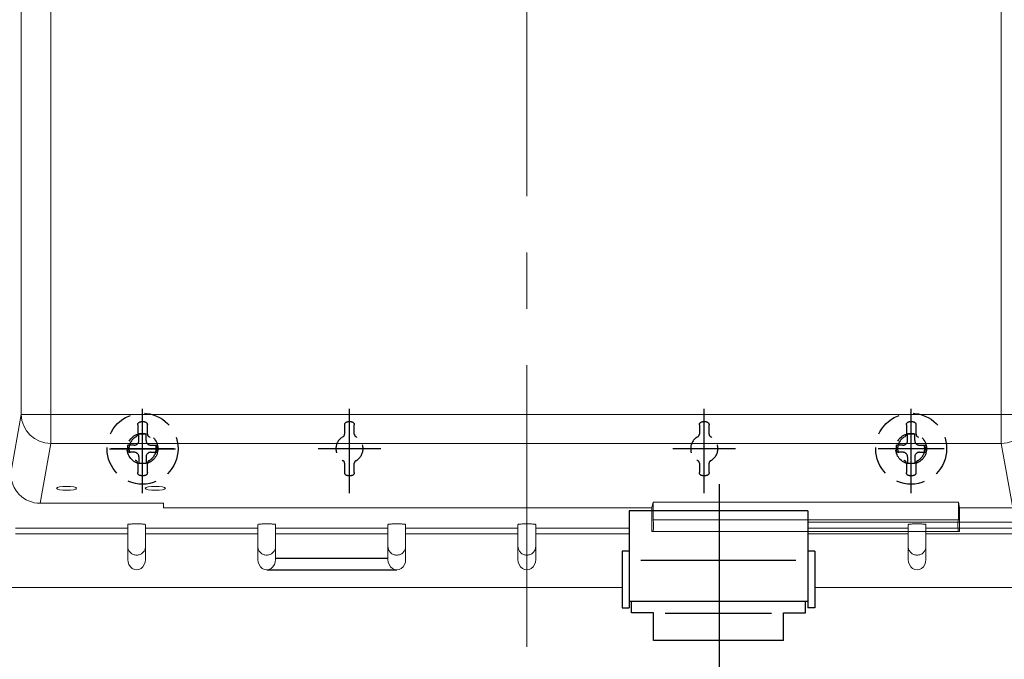
# Model space of a CAD drawing. Units: millimetres. Extents: x -631 to 13170, y -6624 to -4942.
# Drawn here: x 445 to 612, y -5782 to -5674 of the extents above; entities that cross this region are included whole.
import ezdxf

# ---------------------------------------------------------------- set-up
doc = ezdxf.new("R2010")
doc.units = ezdxf.units.MM
doc.header["$LTSCALE"] = 2.5
for name, pattern in [('CENTER', [10.16, 6.35, -1.27, 1.27, -1.27]), ('CENTER2', [28.575, 19.05, -3.175, 3.175, -3.175]), ('HIDDEN2', [4.7625, 3.175, -1.5875])]:
    doc.linetypes.add(name, pattern=pattern)
doc.layers.add('Dimming_control', color=7, linetype='Continuous')
doc.styles.get("Standard").update_dxf_attribs({"font": 'txt', "width": 0.95, "height": 14.6})
doc.dimstyles.new('ISO-25', dxfattribs={"dimtxt": 2.5, "dimasz": 2.5, "dimexe": 1.25, "dimexo": 2, "dimtad": 1, "dimdec": 4, "dimdsep": 46, "dimtxsty": 'Standard', "dimcen": 0, "dimadec": 3, "dimazin": 2, "dimtfac": 1, "dimtdec": 4, "dimtmove": 0, "dimatfit": 3, "dimfxl": 1, "dimarcsym": 0})

# ---------------------------------------------------------------- blocks, each defined once
blk = doc.blocks.new('*D317')
at = {"color": 132, "lineweight": -2}
for p, q in [((316.08, -5741.69), (316.08, -6017.94)), ((746.08, -5741.69), (746.08, -6017.94)), ((319.08, -6016.69), (743.08, -6016.69))]:
    blk.add_line(p, q, dxfattribs=at)
at = {"color": 132}
for points in [[(319.08, -6016.19), (319.08, -6017.19), (316.08, -6016.69)], [(743.08, -6016.19), (743.08, -6017.19), (746.08, -6016.69)]]:
    blk.add_solid(points, dxfattribs=at)
at = {"layer": 'Defpoints', "color": 0}
for p in [(316.08, -5739.69), (746.08, -5739.69), (746.08, -6016.69)]:
    blk.add_point(p, dxfattribs=at)
at = {"color": 0, "insert": (531.08, -6008.5), "char_height": 14.6, "attachment_point": 5}
blk.add_mtext('430', dxfattribs=at)
blk = doc.blocks.new('LED_Module_고정판')
at = {"color": 7, "linetype": 'Continuous', "lineweight": 15}
for p, q in [((-3624.18, 1205.82), (-3624.18, 864.39)), ((-3619.18, 864.39), (-3619.18, 1205.82)), ((-3458.43, 1205.82), (-3458.43, 864.39)), ((-3624.18, 864.39), (-3625.97, 854.44)), ((-3619.18, 864.39), (-3624.18, 864.39)), ((-3619.18, 864.39), (-3458.43, 864.39)), ((-3619.18, 859.48), (-3619.18, 864.39)), ((-3458.43, 864.39), (-3453.43, 864.39)), ((-3458.43, 864.39), (-3458.43, 859.48)), ((-3621, 849.38), (-3619.18, 859.48)), ((-3619.18, 859.48), (-3458.43, 859.48)), ((-3458.43, 859.48), (-3456.48, 848.6)), ((-3600.11, 849.38), (-3621, 849.38)), ((-3600.11, 849.38), (-3600.11, 848.6)), ((-3517.51, 848.6), (-3517.33, 849.58)), ((-3517.33, 849.58), (-3465.68, 849.58)), ((-3517.33, 849.58), (-3517.33, 846.6)), ((-3465.51, 848.6), (-3465.68, 849.58)), ((-3465.68, 849.58), (-3465.68, 846.6)), ((-3600.11, 848.6), (-3517.51, 848.6)), ((-3517.51, 844.6), (-3517.51, 848.6)), ((-3465.51, 848.6), (-3456.48, 848.6)), ((-3465.51, 844.6), (-3465.51, 848.6)), ((-3517.33, 846.6), (-3517.3, 846.6)), ((-3465.72, 846.6), (-3517.3, 846.6)), ((-3465.68, 846.6), (-3465.72, 846.6)), ((-3517.3, 844.6), (-3517.51, 844.6)), ((-3517.3, 844.6), (-3465.72, 844.6)), ((-3465.72, 844.6), (-3465.51, 844.6))]:
    blk.add_line(p, q, dxfattribs=at)
for centre, start, end in [((-3619.19, 864.47), 180.964, 270.0634), ((-3458.43, 864.47), 269.9366, 359.036)]:
    blk.add_arc(centre, 4.99, start, end, dxfattribs=at)
at = {"color": 7, "linetype": 'Continuous', "lineweight": 15, "extrusion": (0, 0, -1)}
for centre, major_axis, ratio, start_param, end_param in [((-3620.96, 854.47), (0.9, 5.02), 0.981051, 2.967137, 4.531274), ((-3517.3, 845.6), (0, 1), 0.034921, 0, 3.141593), ((-3465.72, 845.6), (0, 1), 0.034921, 3.141593, 6.283185)]:
    blk.add_ellipse(centre, major_axis=major_axis, ratio=ratio, start_param=start_param, end_param=end_param, dxfattribs=at)
for centre in [(-3616.51, 851.91), (-3601.51, 851.91)]:
    blk.add_ellipse(centre, major_axis=(-1.7, 0), ratio=0.19438, dxfattribs=at)

msp = doc.modelspace()

# ---------------------------------------------------------------- linework, layer by layer
at = {"color": 0, "linetype": 'CENTER2', "ltscale": 0.3}
for p, q in [((466.075, -5753.73), (466.075, -5738.644)), ((501.075, -5753.73), (501.075, -5738.644)), ((561.075, -5753.73), (561.075, -5738.644)), ((596.075, -5753.73), (596.075, -5738.644)), ((460.475, -5746.187), (471.675, -5746.187)), ((471.375, -5746.187), (460.775, -5746.187)), ((506.375, -5746.187), (495.775, -5746.187)), ((566.375, -5746.187), (555.775, -5746.187)), ((601.675, -5746.187), (590.475, -5746.187)), ((601.375, -5746.187), (590.775, -5746.187))]:
    msp.add_line(p, q, dxfattribs=at)
at = {"color": 0, "linetype": 'HIDDEN2', "ltscale": 0.4}
for p, q in [((466.391, -5741.644), (465.759, -5741.644)), ((501.391, -5741.644), (500.759, -5741.644)), ((561.391, -5741.644), (560.759, -5741.644)), ((596.391, -5741.644), (595.759, -5741.644)), ((465.259, -5742.144), (465.259, -5743.715)), ((466.891, -5743.715), (466.891, -5742.144)), ((500.259, -5742.144), (500.259, -5743.715)), ((501.891, -5743.715), (501.891, -5742.144)), ((560.259, -5742.144), (560.259, -5743.715)), ((561.891, -5743.715), (561.891, -5742.144)), ((595.259, -5742.144), (595.259, -5743.715)), ((596.891, -5743.715), (596.891, -5742.144)), ((465.259, -5748.659), (465.259, -5750.23)), ((466.891, -5750.23), (466.891, -5748.659)), ((500.259, -5748.659), (500.259, -5750.23)), ((501.891, -5750.23), (501.891, -5748.659)), ((560.259, -5748.659), (560.259, -5750.23)), ((561.891, -5750.23), (561.891, -5748.659)), ((595.259, -5748.659), (595.259, -5750.23)), ((596.891, -5750.23), (596.891, -5748.659)), ((465.759, -5750.73), (466.391, -5750.73)), ((500.759, -5750.73), (501.391, -5750.73)), ((560.759, -5750.73), (561.391, -5750.73)), ((595.759, -5750.73), (596.391, -5750.73))]:
    msp.add_line(p, q, dxfattribs=at)
at = {"color": 0, "linetype": 'CENTER2', "lineweight": 0, "ltscale": 0.3}
for p, q in [((466.075, -5751.787), (466.075, -5740.587)), ((596.075, -5751.787), (596.075, -5740.587))]:
    msp.add_line(p, q, dxfattribs=at)
at = {"color": 0, "linetype": 'HIDDEN2', "ltscale": 0.6}
for p, q in [((465.475, -5744.787), (465.475, -5743.687)), ((465.475, -5743.687), (466.675, -5743.687)), ((466.675, -5744.787), (466.675, -5743.687)), ((595.475, -5744.787), (595.475, -5743.687)), ((595.475, -5743.687), (596.675, -5743.687)), ((596.675, -5744.787), (596.675, -5743.687)), ((464.675, -5745.587), (463.575, -5745.587)), ((463.575, -5746.787), (463.575, -5745.587)), ((464.675, -5746.787), (463.575, -5746.787)), ((467.475, -5745.587), (468.575, -5745.587)), ((467.475, -5746.787), (468.575, -5746.787)), ((468.575, -5745.587), (468.575, -5746.787)), ((594.675, -5745.587), (593.575, -5745.587)), ((593.575, -5746.787), (593.575, -5745.587)), ((594.675, -5746.787), (593.575, -5746.787)), ((597.475, -5745.587), (598.575, -5745.587)), ((597.475, -5746.787), (598.575, -5746.787)), ((598.575, -5745.587), (598.575, -5746.787)), ((465.475, -5747.587), (465.475, -5748.687)), ((466.675, -5747.587), (466.675, -5748.687)), ((595.475, -5747.587), (595.475, -5748.687)), ((596.675, -5747.587), (596.675, -5748.687)), ((466.675, -5748.687), (465.475, -5748.687)), ((596.675, -5748.687), (595.475, -5748.687))]:
    msp.add_line(p, q, dxfattribs=at)
at = {"color": 0, "linetype": 'CENTER2'}
msp.add_line((563.575, -5752.187), (563.575, -5783.887), dxfattribs=at)
at = {"color": 0}
for p, q in [((548.375, -5756.687), (548.375, -5773.087)), ((578.575, -5756.687), (548.375, -5756.687)), ((578.575, -5756.687), (578.575, -5773.087)), ((547.175, -5763.508), (547.175, -5773.087)), ((548.375, -5763.508), (547.175, -5763.508)), ((579.775, -5763.508), (578.575, -5763.508)), ((579.775, -5763.508), (579.775, -5773.087)), ((488.575, -5764.725), (507.575, -5764.725)), ((576.575, -5765.093), (550.375, -5765.093)), ((487.075, -5766.687), (509.075, -5766.687)), ((547.175, -5773.087), (548.375, -5773.087)), ((578.575, -5772.011), (548.375, -5772.011)), ((548.775, -5773.953), (548.775, -5772.011)), ((578.175, -5773.953), (578.175, -5772.011)), ((579.775, -5773.087), (578.575, -5773.087)), ((552.475, -5773.953), (548.775, -5773.953)), ((552.475, -5778.614), (552.475, -5773.953)), ((572.475, -5774.044), (554.475, -5774.044)), ((574.475, -5778.614), (574.475, -5773.953)), ((574.475, -5773.953), (578.175, -5773.953)), ((574.475, -5778.614), (552.475, -5778.614))]:
    msp.add_line(p, q, dxfattribs=at)
at = {"color": 0, "linetype": 'Continuous', "lineweight": 15}
for p, q in [((444.575, -5759.631), (463.575, -5759.631)), ((466.575, -5759.631), (485.575, -5759.631)), ((488.575, -5759.631), (507.575, -5759.631)), ((510.575, -5759.631), (529.575, -5759.631)), ((532.575, -5759.631), (548.375, -5759.631)), ((716.075, -5758.625), (578.575, -5758.625)), ((578.575, -5759.631), (595.575, -5759.631)), ((598.575, -5759.631), (617.575, -5759.631)), ((463.575, -5760.6), (444.575, -5760.6)), ((485.575, -5760.6), (466.575, -5760.6)), ((507.575, -5760.6), (488.575, -5760.6)), ((529.575, -5760.6), (510.575, -5760.6)), ((548.375, -5760.6), (532.575, -5760.6)), ((595.575, -5760.6), (578.575, -5760.6)), ((617.575, -5760.6), (598.575, -5760.6)), ((463.575, -5764.9), (463.575, -5762.725)), ((466.575, -5762.725), (466.575, -5764.9)), ((485.575, -5764.9), (485.575, -5762.725)), ((488.575, -5762.725), (488.575, -5764.9)), ((507.575, -5764.9), (507.575, -5762.725)), ((510.575, -5762.725), (510.575, -5764.9)), ((529.575, -5764.9), (529.575, -5762.725)), ((532.575, -5762.725), (532.575, -5764.9)), ((595.575, -5764.9), (595.575, -5762.725)), ((598.575, -5762.725), (598.575, -5764.9)), ((426.575, -5769.687), (547.175, -5769.687)), ((579.775, -5769.687), (635.575, -5769.687))]:
    msp.add_line(p, q, dxfattribs=at)
at = {"color": 0, "linetype": 'HIDDEN2', "ltscale": 0.4}
for centre in [(466.075, -5746.187), (596.075, -5746.187)]:
    msp.add_circle(centre, 2.6, dxfattribs=at)
for centre, radius, start, end in [((466.075, -5746.187), 2.3, 118.02842, 241.97158), ((464.759, -5743.715), 0.5, 298.02842, 0), ((467.391, -5743.715), 0.5, 180, 241.97163), ((466.075, -5746.187), 2.3, 298.02837, 61.97163), ((501.075, -5746.187), 2.3, 118.02842, 241.97158), ((499.759, -5743.715), 0.5, 298.02842, 0), ((502.391, -5743.715), 0.5, 180, 241.97163), ((501.075, -5746.187), 2.3, 298.02837, 61.97163), ((561.075, -5746.187), 2.3, 118.02842, 241.97158), ((559.759, -5743.715), 0.5, 298.02842, 0), ((562.391, -5743.715), 0.5, 180, 241.97163), ((561.075, -5746.187), 2.3, 298.02837, 61.97163), ((596.075, -5746.187), 2.3, 118.02842, 241.97158), ((594.759, -5743.715), 0.5, 298.02842, 0), ((597.391, -5743.715), 0.5, 180, 241.97163), ((596.075, -5746.187), 2.3, 298.02837, 61.97163), ((464.759, -5748.659), 0.5, 0, 61.97158), ((467.391, -5748.659), 0.5, 118.02837, 180), ((499.759, -5748.659), 0.5, 0, 61.97158), ((502.391, -5748.659), 0.5, 118.02837, 180), ((559.759, -5748.659), 0.5, 0, 61.97158), ((562.391, -5748.659), 0.5, 118.02837, 180), ((594.759, -5748.659), 0.5, 0, 61.97158), ((597.391, -5748.659), 0.5, 118.02837, 180)]:
    msp.add_arc(centre, radius, start, end, dxfattribs=at)
at = {"color": 0, "linetype": 'HIDDEN2', "ltscale": 0.6}
for centre, start, end in [((464.675, -5744.787), 270, 0), ((467.475, -5744.787), 180, 270), ((594.675, -5744.787), 270, 0), ((597.475, -5744.787), 180, 270), ((464.675, -5747.587), 0, 90), ((467.475, -5747.587), 90, 180), ((594.675, -5747.587), 0, 90), ((597.475, -5747.587), 90, 180)]:
    msp.add_arc(centre, 0.8, start, end, dxfattribs=at)
at = {"color": 0, "linetype": 'HIDDEN2', "ltscale": 0.4, "extrusion": (0, 0, -1)}
for centre, major_axis, start_param, end_param in [((465.76, -5742.144), (-0.354, 0.354), 5.4979394, 7.0684312), ((466.391, -5742.144), (-0.354, -0.354), 2.3563468, 3.9268385), ((500.76, -5742.144), (-0.354, 0.354), 5.4979394, 7.0684312), ((501.391, -5742.144), (-0.354, -0.354), 2.3563468, 3.9268385), ((560.76, -5742.144), (-0.354, 0.354), 5.4979394, 7.0684312), ((561.391, -5742.144), (-0.354, -0.354), 2.3563468, 3.9268385), ((595.76, -5742.144), (-0.354, 0.354), 5.4979394, 7.0684312), ((596.391, -5742.144), (-0.354, -0.354), 2.3563468, 3.9268385), ((465.76, -5750.23), (-0.354, -0.354), 5.4979394, 7.0684312), ((466.391, -5750.23), (-0.354, 0.354), 2.3563468, 3.9268385), ((500.76, -5750.23), (-0.354, -0.354), 5.4979394, 7.0684312), ((501.391, -5750.23), (-0.354, 0.354), 2.3563468, 3.9268385), ((560.76, -5750.23), (-0.354, -0.354), 5.4979394, 7.0684312), ((561.391, -5750.23), (-0.354, 0.354), 2.3563468, 3.9268385), ((595.76, -5750.23), (-0.354, -0.354), 5.4979394, 7.0684312), ((596.391, -5750.23), (-0.354, 0.354), 2.3563468, 3.9268385)]:
    msp.add_ellipse(centre, major_axis=major_axis, ratio=0.999087, start_param=start_param, end_param=end_param, dxfattribs=at)
at = {"color": 0, "linetype": 'Continuous', "lineweight": 15}
for centre in [(465.075, -5764.9), (487.075, -5764.9), (509.075, -5764.9), (531.075, -5764.9), (597.075, -5764.9)]:
    msp.add_ellipse(centre, major_axis=(0, 1.787), ratio=0.8393994, start_param=1.5707963, end_param=4.712389, dxfattribs=at)
for points, knots in [([(466.575, -5759.011), (466.56, -5758.998), (466.533, -5758.973), (466.298, -5758.943), (466.022, -5758.924), (465.748, -5758.911), (465.428, -5758.903), (465.071, -5758.9), (464.716, -5758.903), (464.397, -5758.911), (464.124, -5758.924), (463.85, -5758.943), (463.617, -5758.973), (463.589, -5758.998), (463.575, -5759.011)], [0, 0, 0, 0, 0.1304551, 0.2499818, 0.3145762, 0.3752241, 0.4390637, 0.5006602, 0.5621028, 0.6258135, 0.6864641, 0.7510608, 0.8701247, 1, 1, 1, 1]), ([(463.575, -5762.725), (463.575, -5762.342), (463.575, -5761.573), (463.575, -5759.865), (463.575, -5759.011)], [0, 0, 0, 0, 0.4996502, 1, 1, 1, 1]), ([(466.575, -5759.011), (466.575, -5759.865), (466.575, -5761.573), (466.575, -5762.342), (466.575, -5762.725)], [0, 0, 0, 0, 0.5003498, 1, 1, 1, 1]), ([(488.575, -5759.011), (488.56, -5758.998), (488.533, -5758.973), (488.298, -5758.943), (488.022, -5758.924), (487.748, -5758.911), (487.428, -5758.903), (487.071, -5758.9), (486.716, -5758.903), (486.397, -5758.911), (486.124, -5758.924), (485.85, -5758.943), (485.617, -5758.973), (485.589, -5758.998), (485.575, -5759.011)], [0, 0, 0, 0, 0.1304551, 0.2499818, 0.3145762, 0.3752241, 0.4390637, 0.5006602, 0.5621028, 0.6258135, 0.6864641, 0.7510608, 0.8701247, 1, 1, 1, 1]), ([(485.575, -5762.725), (485.575, -5762.342), (485.575, -5761.573), (485.575, -5759.865), (485.575, -5759.011)], [0, 0, 0, 0, 0.4996502, 1, 1, 1, 1]), ([(488.575, -5759.011), (488.575, -5759.865), (488.575, -5761.573), (488.575, -5762.342), (488.575, -5762.725)], [0, 0, 0, 0, 0.5003498, 1, 1, 1, 1]), ([(510.575, -5759.011), (510.56, -5758.998), (510.533, -5758.973), (510.298, -5758.943), (510.022, -5758.924), (509.748, -5758.911), (509.428, -5758.903), (509.071, -5758.9), (508.716, -5758.903), (508.397, -5758.911), (508.124, -5758.924), (507.85, -5758.943), (507.617, -5758.973), (507.589, -5758.998), (507.575, -5759.011)], [0, 0, 0, 0, 0.1304551, 0.2499818, 0.3145762, 0.3752241, 0.4390637, 0.5006602, 0.5621028, 0.6258135, 0.6864641, 0.7510608, 0.8701247, 1, 1, 1, 1]), ([(507.575, -5762.725), (507.575, -5762.342), (507.575, -5761.573), (507.575, -5759.865), (507.575, -5759.011)], [0, 0, 0, 0, 0.4996502, 1, 1, 1, 1]), ([(510.575, -5759.011), (510.575, -5759.865), (510.575, -5761.573), (510.575, -5762.342), (510.575, -5762.725)], [0, 0, 0, 0, 0.5003498, 1, 1, 1, 1]), ([(532.575, -5759.011), (532.56, -5758.998), (532.533, -5758.973), (532.298, -5758.943), (532.022, -5758.924), (531.748, -5758.911), (531.428, -5758.903), (531.071, -5758.9), (530.716, -5758.903), (530.397, -5758.911), (530.124, -5758.924), (529.85, -5758.943), (529.617, -5758.973), (529.589, -5758.998), (529.575, -5759.011)], [0, 0, 0, 0, 0.1304549, 0.2499819, 0.3145762, 0.375224, 0.4390639, 0.5006604, 0.5621023, 0.6258132, 0.6864637, 0.7510609, 0.8701249, 1, 1, 1, 1]), ([(529.575, -5762.725), (529.575, -5762.342), (529.575, -5761.573), (529.575, -5759.865), (529.575, -5759.011)], [0, 0, 0, 0, 0.4996502, 1, 1, 1, 1]), ([(532.575, -5759.011), (532.575, -5759.865), (532.575, -5761.573), (532.575, -5762.342), (532.575, -5762.725)], [0, 0, 0, 0, 0.5003498, 1, 1, 1, 1]), ([(598.575, -5759.011), (598.56, -5758.998), (598.533, -5758.973), (598.298, -5758.943), (598.022, -5758.924), (597.748, -5758.911), (597.428, -5758.903), (597.071, -5758.9), (596.716, -5758.903), (596.397, -5758.911), (596.124, -5758.924), (595.85, -5758.943), (595.617, -5758.973), (595.589, -5758.998), (595.575, -5759.011)], [0, 0, 0, 0, 0.1304551, 0.2499818, 0.3145763, 0.3752241, 0.4390638, 0.5006602, 0.5621016, 0.6258135, 0.686464, 0.7510607, 0.8701247, 1, 1, 1, 1]), ([(595.575, -5762.725), (595.575, -5762.342), (595.575, -5761.573), (595.575, -5759.865), (595.575, -5759.011)], [0, 0, 0, 0, 0.4996502, 1, 1, 1, 1]), ([(598.575, -5759.011), (598.575, -5759.865), (598.575, -5761.573), (598.575, -5762.342), (598.575, -5762.725)], [0, 0, 0, 0, 0.5003498, 1, 1, 1, 1]), ([(463.575, -5762.725), (463.598, -5762.917), (463.643, -5763.299), (463.99, -5763.786), (464.485, -5764.111), (465.075, -5764.225), (465.665, -5764.111), (466.161, -5763.786), (466.507, -5763.299), (466.552, -5762.917), (466.575, -5762.725)], [0, 0, 0, 0, 0.1250002, 0.2500021, 0.3750005, 0.5000003, 0.6250001, 0.7499985, 0.8749995, 1, 1, 1, 1]), ([(485.575, -5762.725), (485.598, -5762.917), (485.643, -5763.299), (485.99, -5763.786), (486.485, -5764.111), (487.075, -5764.225), (487.665, -5764.111), (488.161, -5763.786), (488.507, -5763.299), (488.552, -5762.917), (488.575, -5762.725)], [0, 0, 0, 0, 0.1250002, 0.2500021, 0.3750005, 0.5000003, 0.6250001, 0.7499985, 0.8749995, 1, 1, 1, 1]), ([(507.575, -5762.725), (507.598, -5762.917), (507.643, -5763.299), (507.99, -5763.786), (508.485, -5764.111), (509.075, -5764.225), (509.665, -5764.111), (510.161, -5763.786), (510.507, -5763.299), (510.552, -5762.917), (510.575, -5762.725)], [0, 0, 0, 0, 0.1250002, 0.2500021, 0.3750005, 0.5000003, 0.6250001, 0.7499985, 0.8749995, 1, 1, 1, 1]), ([(529.575, -5762.725), (529.598, -5762.917), (529.643, -5763.299), (529.99, -5763.786), (530.485, -5764.111), (531.075, -5764.225), (531.665, -5764.111), (532.161, -5763.786), (532.507, -5763.299), (532.552, -5762.917), (532.575, -5762.725)], [0, 0, 0, 0, 0.1250002, 0.2500012, 0.3749997, 0.5, 0.6250003, 0.7499988, 0.8749998, 1, 1, 1, 1]), ([(595.575, -5762.725), (595.598, -5762.917), (595.643, -5763.299), (595.99, -5763.786), (596.485, -5764.111), (597.075, -5764.225), (597.665, -5764.111), (598.161, -5763.786), (598.507, -5763.299), (598.552, -5762.917), (598.575, -5762.725)], [0, 0, 0, 0, 0.12500049, 0.25000148, 0.37499993, 0.49999971, 0.6249995, 0.74999794, 0.87499982, 1, 1, 1, 1])]:
    msp.add_open_spline(points, degree=3, knots=knots, dxfattribs=at)
at = {"layer": 'Dimming_control', "color": 1, "linetype": 'CENTER', "lineweight": 0, "ltscale": 3}
msp.add_line((531.075, -5779.687), (531.075, -5345.687), dxfattribs=at)
at = {"layer": 'Dimming_control', "color": 0, "linetype": 'HIDDEN2', "ltscale": 0.6}
for centre in [(466.075, -5746.187), (596.075, -5746.187)]:
    msp.add_circle(centre, 6, dxfattribs=at)

# ---------------------------------------------------------------- block references
at = {"color": 0}
msp.add_blockref('LED_Module_고정판', (4069.743, -6604.791), dxfattribs=at)

# ---------------------------------------------------------------- dimensions: what is measured, and where the dimension line sits
dim = msp.add_linear_dim(base=(746.075, -6016.69), p1=(316.075, -5739.687), p2=(746.075, -5739.687), dimstyle='ISO-25', override={"dimtxt": 14.6, "dimasz": 3, "dimgap": 0.7, "dimdec": 2, "dimclrd": 132, "dimclre": 132, "dimadec": 2, "dimtdec": 2, "dimtfillclr": 4})
dim.commit()
dim.dimension.update_dxf_attribs({"geometry": '*D317', "text_midpoint": (531.075, -6008.496)})

doc.saveas('drawing.dxf')
